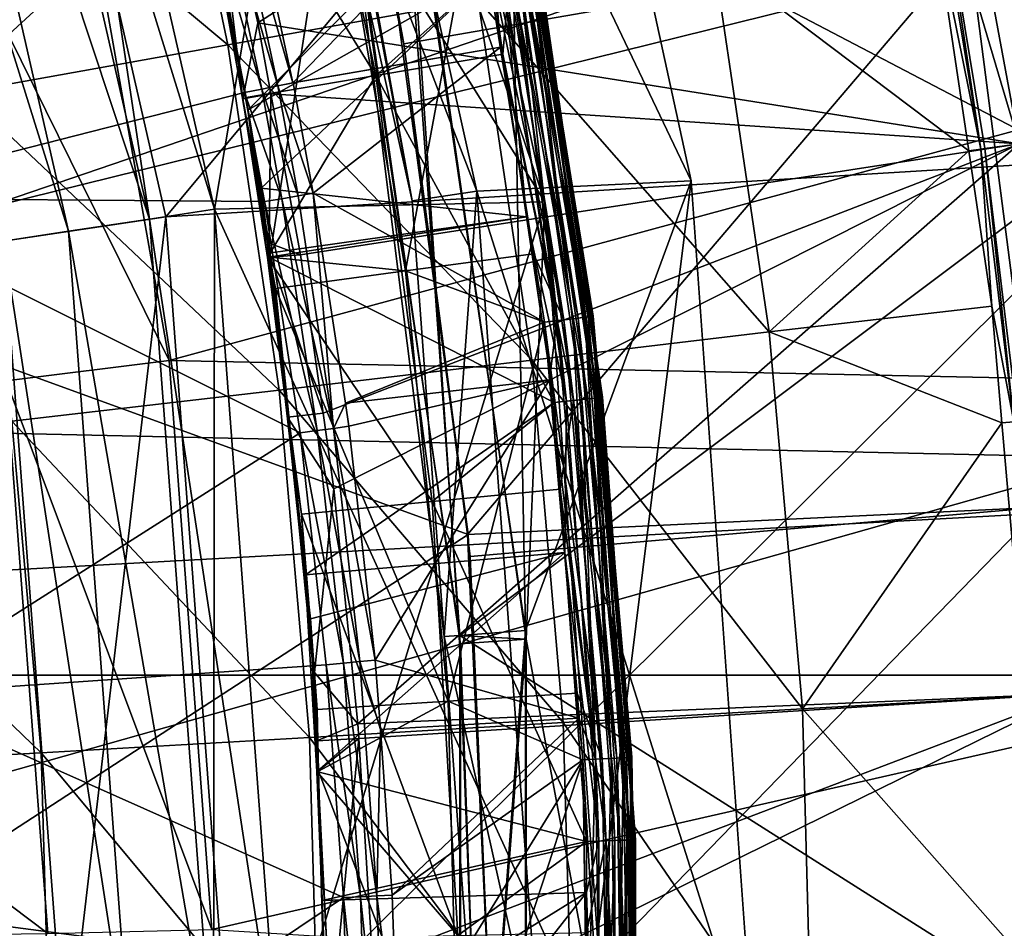
# Model space of a CAD drawing. Units: metres. Extents: x -0.15 to 0.025, y -0.025 to 0.025.
# Drawn here: x 0.017 to 0.02, y 0 to 0.003 of the extents above; entities that cross this region are included whole.
import ezdxf

# ---------------------------------------------------------------- set-up
doc = ezdxf.new("R2010")
doc.units = ezdxf.units.M
for name, color, linetype in [('Object', 252, 'CONTINUOUS'), ('Object_3', 9, 'CONTINUOUS'), ('Object_7', 252, 'CONTINUOUS'), ('Object_9', 252, 'CONTINUOUS')]:
    doc.layers.add(name, color=color, linetype=linetype)

msp = doc.modelspace()

# ---------------------------------------------------------------- linework, layer by layer
at = {"layer": 'Object'}
for points in [[(0.016723, 0.005158, 0.004), (0.01974, 0.005531, 0.004), (0.017305, 0.002608, 0.004)], [(0.017305, 0.002608, 0.004), (0.01974, 0.005531, 0.004), (0.020309, 0.002791, 0.004)], [(0.01974, 0.005531, 0.1548), (0.019547, 0.005477, 0.155), (0.020309, 0.002791, 0.1548)], [(0.020309, 0.002791, 0.1548), (0.020309, 0.002791, 0.004), (0.01974, 0.005531, 0.004)], [(0.020309, 0.002791, 0.1548), (0.01974, 0.005531, 0.004), (0.01974, 0.005531, 0.1548)], [(0.017813, 0.003968, 0.155), (0.020111, 0.002764, 0.155), (0.019547, 0.005477, 0.155)], [(0.020309, 0.002791, 0.1548), (0.019547, 0.005477, 0.155), (0.020111, 0.002764, 0.155)], [(0.017668, 0.005315, 0.142), (0.018906, 0.002718, 0.142), (0.018326, 0.005381, 0.142)], [(0.018009, 0.004012, 0.145), (0.018326, 0.005381, 0.145), (0.018401, 0.001347, 0.145)], [(0.018401, 0.001347, 0.145), (0.018326, 0.005381, 0.145), (0.018906, 0.002718, 0.145)], [(0.018326, 0.005381, 0.145), (0.018326, 0.005381, 0.142), (0.018906, 0.002718, 0.142)], [(0.018326, 0.005381, 0.145), (0.018906, 0.002718, 0.142), (0.018906, 0.002718, 0.145)], [(0.018253, 0.002686, 0.142), (0.018906, 0.002718, 0.142), (0.017668, 0.005315, 0.142)], [(0.017668, 0.005315, 0.142), (0.017766, 0.003958, 0.1418), (0.018253, 0.002686, 0.142)], [(0.016866, 0.005202, 0.1), (0.01846, 0.002654, 0.1), (0.017895, 0.005254, 0.1)], [(0.016866, 0.005202, 0.092), (0.01846, 0.002654, 0.092), (0.017895, 0.005254, 0.092)], [(0.016866, 0.005202, 0.095), (0.017895, 0.005254, 0.095), (0.017453, 0.002631, 0.095)], [(0.017453, 0.002631, 0.095), (0.017895, 0.005254, 0.095), (0.01846, 0.002654, 0.095)], [(0.017895, 0.005254, 0.095), (0.017895, 0.005254, 0.092), (0.01846, 0.002654, 0.092)], [(0.017895, 0.005254, 0.095), (0.01846, 0.002654, 0.092), (0.01846, 0.002654, 0.095)], [(0.01846, 0.002654, 0.103), (0.018026, 0.003934, 0.103), (0.017895, 0.005254, 0.103)], [(0.017895, 0.005254, 0.103), (0.017895, 0.005254, 0.1), (0.01846, 0.002654, 0.1)], [(0.017895, 0.005254, 0.103), (0.01846, 0.002654, 0.1), (0.01846, 0.002654, 0.103)], [(0.016675, 0.005143, 0.0952), (0.016866, 0.005202, 0.095), (0.017255, 0.002601, 0.0952)], [(0.016675, 0.005143, 0.0918), (0.017453, 0.002631, 0.092), (0.016866, 0.005202, 0.092)], [(0.016675, 0.005143, 0.0998), (0.017453, 0.002631, 0.1), (0.016866, 0.005202, 0.1)], [(0.017453, 0.002631, 0.1), (0.01846, 0.002654, 0.1), (0.016866, 0.005202, 0.1)], [(0.017453, 0.002631, 0.092), (0.01846, 0.002654, 0.092), (0.016866, 0.005202, 0.092)], [(0.017255, 0.002601, 0.0952), (0.016866, 0.005202, 0.095), (0.017453, 0.002631, 0.095)], [(0.016436, 0.00507, 0.08), (0.017255, 0.002601, 0.08), (0.016675, 0.005143, 0.08)], [(0.017255, 0.002601, 0.08), (0.017255, 0.002601, 0.0918), (0.016675, 0.005143, 0.0918)], [(0.017255, 0.002601, 0.08), (0.016675, 0.005143, 0.0918), (0.016675, 0.005143, 0.08)], [(0.017255, 0.002601, 0.0952), (0.017255, 0.002601, 0.0998), (0.016675, 0.005143, 0.0998)], [(0.017255, 0.002601, 0.0952), (0.016675, 0.005143, 0.0998), (0.016675, 0.005143, 0.0952)], [(0.017255, 0.002601, 0.0918), (0.017453, 0.002631, 0.092), (0.016675, 0.005143, 0.0918)], [(0.017255, 0.002601, 0.0998), (0.017453, 0.002631, 0.1), (0.016675, 0.005143, 0.0998)], [(0.01681, 0.002534, 0.008), (0.016723, 0.005158, 0.008), (0.017305, 0.002608, 0.008)], [(0.016723, 0.005158, 0.008), (0.016723, 0.005158, 0.004), (0.017305, 0.002608, 0.004)], [(0.016723, 0.005158, 0.008), (0.017305, 0.002608, 0.004), (0.017305, 0.002608, 0.008)], [(0.016245, 0.005011, 0.0798), (0.017008, 0.002564, 0.08), (0.016436, 0.00507, 0.08)], [(0.017008, 0.002564, 0.08), (0.017255, 0.002601, 0.08), (0.016436, 0.00507, 0.08)], [(0.01681, 0.002534, 0.0798), (0.017008, 0.002564, 0.08), (0.016245, 0.005011, 0.0798)], [(0.017813, 0.003968, 0.1452), (0.018009, 0.004012, 0.145), (0.018201, 0.001332, 0.1452)], [(0.018201, 0.001332, 0.1452), (0.018009, 0.004012, 0.145), (0.018401, 0.001347, 0.145)], [(0.017766, 0.003958, 0.1418), (0.017808, 0.003967, 0.1032), (0.018056, 0.002657, 0.1418)], [(0.018056, 0.002657, 0.1418), (0.017808, 0.003967, 0.1032), (0.01783, 0.003891, 0.1032)], [(0.018201, 0.001332, 0.155), (0.020111, 0.002764, 0.155), (0.017813, 0.003968, 0.155)], [(0.017813, 0.003968, 0.155), (0.017813, 0.003968, 0.1452), (0.018201, 0.001332, 0.1452)], [(0.017813, 0.003968, 0.155), (0.018201, 0.001332, 0.1452), (0.018201, 0.001332, 0.155)], [(0.017766, 0.003958, 0.1418), (0.018056, 0.002657, 0.1418), (0.018253, 0.002686, 0.142)], [(0.018199, 0.001332, 0.1032), (0.01783, 0.003891, 0.1032), (0.018026, 0.003934, 0.103)], [(0.01846, 0.002654, 0.103), (0.018403, 0.00132, 0.103), (0.018026, 0.003934, 0.103)], [(0.018403, 0.00132, 0.103), (0.018199, 0.001332, 0.1032), (0.018026, 0.003934, 0.103)], [(0.018056, 0.002657, 0.1418), (0.01783, 0.003891, 0.1032), (0.018153, 0.001329, 0.1418)], [(0.018153, 0.001329, 0.1418), (0.01783, 0.003891, 0.1032), (0.018199, 0.001332, 0.1032)], [(0.017305, 0.002608, 0.004), (0.020309, 0.002791, 0.004), (0.0175, 0, 0.004)], [(0.0175, 0, 0.004), (0.020309, 0.002791, 0.004), (0.0205, 0, 0.004)], [(0.018201, 0.001332, 0.155), (0.0203, 0, 0.155), (0.020111, 0.002764, 0.155)], [(0.018253, 0.002686, 0.142), (0.0191, 0, 0.142), (0.018906, 0.002718, 0.142)], [(0.018906, 0.002718, 0.145), (0.0191, 0, 0.145), (0.018401, -0.001347, 0.145)], [(0.018401, 0.001347, 0.145), (0.018906, 0.002718, 0.145), (0.018401, -0.001347, 0.145)], [(0.018906, 0.002718, 0.145), (0.018906, 0.002718, 0.142), (0.0191, 0, 0.142)], [(0.018906, 0.002718, 0.145), (0.0191, 0, 0.142), (0.0191, 0, 0.145)], [(0.018253, 0.002686, 0.142), (0.018056, 0.002657, 0.1418), (0.018153, 0.001329, 0.1418)], [(0.018253, 0.002686, 0.142), (0.018153, 0.001329, 0.1418), (0.01845, 0, 0.142)], [(0.01845, 0, 0.142), (0.0191, 0, 0.142), (0.018253, 0.002686, 0.142)], [(0.017453, 0.002631, 0.1), (0.01865, 0, 0.1), (0.01846, 0.002654, 0.1)], [(0.017453, 0.002631, 0.092), (0.01865, 0, 0.092), (0.01846, 0.002654, 0.092)], [(0.017453, 0.002631, 0.095), (0.01846, 0.002654, 0.095), (0.01765, 0, 0.095)], [(0.01765, 0, 0.095), (0.01846, 0.002654, 0.095), (0.01865, 0, 0.095)], [(0.01865, 0, 0.103), (0.018403, 0.00132, 0.103), (0.01846, 0.002654, 0.103)], [(0.01846, 0.002654, 0.095), (0.01846, 0.002654, 0.092), (0.01865, 0, 0.092)], [(0.01846, 0.002654, 0.095), (0.01865, 0, 0.092), (0.01865, 0, 0.095)], [(0.01846, 0.002654, 0.103), (0.01846, 0.002654, 0.1), (0.01865, 0, 0.1)], [(0.01846, 0.002654, 0.103), (0.01865, 0, 0.1), (0.01865, 0, 0.103)], [(0.017255, 0.002601, 0.0952), (0.017453, 0.002631, 0.095), (0.01745, 0, 0.0952)], [(0.017255, 0.002601, 0.0918), (0.01765, 0, 0.092), (0.017453, 0.002631, 0.092)], [(0.017255, 0.002601, 0.0998), (0.01765, 0, 0.1), (0.017453, 0.002631, 0.1)], [(0.01745, 0, 0.0952), (0.017453, 0.002631, 0.095), (0.01765, 0, 0.095)], [(0.01765, 0, 0.1), (0.01865, 0, 0.1), (0.017453, 0.002631, 0.1)], [(0.01765, 0, 0.092), (0.01865, 0, 0.092), (0.017453, 0.002631, 0.092)], [(0.01681, 0.002534, 0.008), (0.017305, 0.002608, 0.008), (0.017, 0, 0.008)], [(0.017, 0, 0.008), (0.017305, 0.002608, 0.008), (0.0175, 0, 0.008)], [(0.017008, 0.002564, 0.08), (0.01745, 0, 0.08), (0.017255, 0.002601, 0.08)], [(0.01745, 0, 0.08), (0.01745, 0, 0.0918), (0.017255, 0.002601, 0.0918)], [(0.01745, 0, 0.08), (0.017255, 0.002601, 0.0918), (0.017255, 0.002601, 0.08)], [(0.01745, 0, 0.0952), (0.01745, 0, 0.0998), (0.017255, 0.002601, 0.0998)], [(0.01745, 0, 0.0952), (0.017255, 0.002601, 0.0998), (0.017255, 0.002601, 0.0952)], [(0.01745, 0, 0.0918), (0.01765, 0, 0.092), (0.017255, 0.002601, 0.0918)], [(0.01745, 0, 0.0998), (0.01765, 0, 0.1), (0.017255, 0.002601, 0.0998)], [(0.017305, 0.002608, 0.008), (0.017305, 0.002608, 0.004), (0.0175, 0, 0.004)], [(0.017305, 0.002608, 0.008), (0.0175, 0, 0.004), (0.0175, 0, 0.008)], [(0.01681, 0.002534, 0.0798), (0.0172, 0, 0.08), (0.017008, 0.002564, 0.08)], [(0.0172, 0, 0.08), (0.01745, 0, 0.08), (0.017008, 0.002564, 0.08)], [(0.01681, 0.002534, 0.0798), (0.01681, 0.002534, 0.008), (0.017, 0, 0.008)], [(0.01681, 0.002534, 0.0798), (0.017, 0, 0.008), (0.017, 0, 0.0798)], [(0.017, 0, 0.0798), (0.0172, 0, 0.08), (0.01681, 0.002534, 0.0798)], [(0.018153, 0.001329, 0.1418), (0.018199, 0.001332, 0.1032), (0.01825, 0, 0.1418)], [(0.01845, 0, 0.142), (0.018153, 0.001329, 0.1418), (0.01825, 0, 0.1418)], [(0.018199, 0.001332, 0.1032), (0.018203, 0.001306, 0.1032), (0.01825, 0, 0.1418)], [(0.018403, 0.00132, 0.103), (0.018203, 0.001306, 0.1032), (0.018199, 0.001332, 0.1032)], [(0.018201, 0.001332, 0.1452), (0.018401, 0.001347, 0.145), (0.018201, -0.001332, 0.1452)], [(0.018201, -0.001332, 0.1452), (0.018401, 0.001347, 0.145), (0.018401, -0.001347, 0.145)], [(0.018201, -0.001332, 0.155), (0.0203, 0, 0.155), (0.018201, 0.001332, 0.155)], [(0.018201, 0.001332, 0.155), (0.018201, 0.001332, 0.1452), (0.018201, -0.001332, 0.1452)], [(0.018201, 0.001332, 0.155), (0.018201, -0.001332, 0.1452), (0.018201, -0.001332, 0.155)], [(0.018403, -0.00132, 0.103), (0.018203, -0.001306, 0.1032), (0.018403, 0.00132, 0.103)], [(0.018203, -0.001306, 0.1032), (0.018203, 0.001306, 0.1032), (0.018403, 0.00132, 0.103)], [(0.01825, 0, 0.1418), (0.018203, 0.001306, 0.1032), (0.018203, -0.001306, 0.1032)], [(0.01865, 0, 0.103), (0.018403, -0.00132, 0.103), (0.018403, 0.00132, 0.103)]]:
    msp.add_3dface(points, dxfattribs=at)
at = {"layer": 'Object_3'}
for points in [[(0.019599, 0.004486, 0.155), (0.017585, 0.003199, 0.155), (0.017427, 0.0039, 0.155)], [(0.019905, 0.002831, 0.155), (0.017585, 0.003199, 0.155), (0.019599, 0.004486, 0.155)], [(0.019665, 0.003643, 0.157016), (0.019905, 0.002831, 0.155), (0.019599, 0.004486, 0.155)], [(0.017679, 0.004324, 0.154684), (0.017331, 0.004032, 0.154912), (0.017945, 0.003039, 0.154667)], [(0.017679, 0.004324, 0.154684), (0.017945, 0.003039, 0.154667), (0.018295, 0.003354, 0.154439)], [(0.017494, 0.003132, 0.160366), (0.017275, 0.004173, 0.160366), (0.016479, 0.00398, 0.161371)], [(0.018257, 0.003269, 0.159327), (0.017275, 0.004173, 0.160366), (0.017494, 0.003132, 0.160366)], [(0.017395, 0.003688, 0.152), (0.016283, 0.002665, 0.152), (0.015968, 0.004156, 0.152)], [(0.017331, 0.004032, 0.154912), (0.017389, 0.003801, 0.154965), (0.01755, 0.002972, 0.154898)], [(0.017331, 0.004032, 0.154912), (0.01755, 0.002972, 0.154898), (0.017945, 0.003039, 0.154667)], [(0.017494, 0.003132, 0.160366), (0.016479, 0.00398, 0.161371), (0.016688, 0.002988, 0.161371)], [(0.017427, 0.0039, 0.155), (0.01754, 0.002968, 0.154955), (0.017389, 0.003801, 0.154965)], [(0.017585, 0.003199, 0.155), (0.01754, 0.002968, 0.154955), (0.017427, 0.0039, 0.155)], [(0.01755, 0.002972, 0.154898), (0.017389, 0.003801, 0.154965), (0.01754, 0.002968, 0.154955)], [(0.017622, 0.002485, 0.153392), (0.017814, 0.003731, 0.153176), (0.017422, 0.003649, 0.153407)], [(0.017495, 0.003712, 0.152018), (0.017541, 0.003722, 0.15204), (0.017692, 0.003017, 0.15204)], [(0.018249, 0.003596, 0.152423), (0.017692, 0.003017, 0.15204), (0.017541, 0.003722, 0.15204)], [(0.017622, 0.002485, 0.153392), (0.018035, 0.002443, 0.153159), (0.017814, 0.003731, 0.153176)], [(0.018035, 0.002443, 0.153159), (0.018249, 0.003596, 0.152942), (0.017814, 0.003731, 0.153176)], [(0.017395, 0.003688, 0.152), (0.017446, 0.0037, 0.152005), (0.017597, 0.002997, 0.152005)], [(0.017446, 0.0037, 0.152005), (0.017495, 0.003712, 0.152018), (0.017646, 0.003007, 0.152018)], [(0.017446, 0.0037, 0.152005), (0.017646, 0.003007, 0.152018), (0.017597, 0.002997, 0.152005)], [(0.017495, 0.003712, 0.152018), (0.017692, 0.003017, 0.15204), (0.017646, 0.003007, 0.152018)], [(0.017545, 0.002987, 0.152), (0.016283, 0.002665, 0.152), (0.017395, 0.003688, 0.152)], [(0.017395, 0.003688, 0.152), (0.017597, 0.002997, 0.152005), (0.017545, 0.002987, 0.152)], [(0.017422, 0.003649, 0.153407), (0.017449, 0.003462, 0.153461), (0.017556, 0.002934, 0.153454)], [(0.017422, 0.003649, 0.153407), (0.017556, 0.002934, 0.153454), (0.017622, 0.002485, 0.153392)], [(0.019653, 0.00364, 0.157086), (0.019646, 0.003518, 0.157152), (0.019789, 0.002814, 0.157086)], [(0.019789, 0.002814, 0.157086), (0.019665, 0.003643, 0.157016), (0.019653, 0.00364, 0.157086)], [(0.019789, 0.002814, 0.157086), (0.019801, 0.002816, 0.157016), (0.019665, 0.003643, 0.157016)], [(0.019801, 0.002816, 0.157016), (0.019905, 0.002831, 0.155), (0.019665, 0.003643, 0.157016)], [(0.018237, 0.003618, 0.153923), (0.017556, 0.002934, 0.153454), (0.017449, 0.003462, 0.153461)], [(0.018295, 0.003354, 0.15392), (0.017556, 0.002934, 0.153454), (0.018237, 0.003618, 0.153923)], [(0.018518, 0.002294, 0.15288), (0.018308, 0.003607, 0.152897), (0.018249, 0.003596, 0.152942)], [(0.018325, 0.003125, 0.152417), (0.018249, 0.003596, 0.152423), (0.018287, 0.003603, 0.152449)], [(0.018497, 0.002291, 0.152433), (0.018287, 0.003603, 0.152449), (0.018334, 0.003612, 0.152498)], [(0.018325, 0.003125, 0.152417), (0.018287, 0.003603, 0.152449), (0.018497, 0.002291, 0.152433)], [(0.018562, 0.002299, 0.152826), (0.018351, 0.003616, 0.152842), (0.018308, 0.003607, 0.152897)], [(0.018562, 0.002299, 0.152826), (0.018308, 0.003607, 0.152897), (0.018518, 0.002294, 0.15288)], [(0.018545, 0.002297, 0.152481), (0.018334, 0.003612, 0.152498), (0.018371, 0.00362, 0.15256)], [(0.018497, 0.002291, 0.152433), (0.018334, 0.003612, 0.152498), (0.018545, 0.002297, 0.152481)], [(0.018592, 0.002303, 0.152763), (0.018381, 0.003622, 0.152779), (0.018351, 0.003616, 0.152842)], [(0.018592, 0.002303, 0.152763), (0.018351, 0.003616, 0.152842), (0.018562, 0.002299, 0.152826)], [(0.018582, 0.002302, 0.152544), (0.018371, 0.00362, 0.15256), (0.018392, 0.003624, 0.152629)], [(0.018545, 0.002297, 0.152481), (0.018371, 0.00362, 0.15256), (0.018582, 0.002302, 0.152544)], [(0.018607, 0.002305, 0.152687), (0.018396, 0.003625, 0.152703), (0.018381, 0.003622, 0.152779)], [(0.018607, 0.002305, 0.152687), (0.018381, 0.003622, 0.152779), (0.018592, 0.002303, 0.152763)], [(0.018603, 0.002305, 0.152613), (0.018392, 0.003624, 0.152629), (0.018396, 0.003625, 0.152703)], [(0.018582, 0.002302, 0.152544), (0.018392, 0.003624, 0.152629), (0.018603, 0.002305, 0.152613)], [(0.018603, 0.002305, 0.152613), (0.018396, 0.003625, 0.152703), (0.018607, 0.002305, 0.152687)], [(0.018325, 0.003125, 0.152417), (0.017692, 0.003017, 0.15204), (0.018249, 0.003596, 0.152423)], [(0.018035, 0.002443, 0.153159), (0.018425, 0.002495, 0.152929), (0.018249, 0.003596, 0.152942)], [(0.018518, 0.002294, 0.15288), (0.018249, 0.003596, 0.152942), (0.018425, 0.002495, 0.152929)], [(0.019752, 0.002809, 0.157152), (0.019646, 0.003518, 0.157152), (0.018975, 0.003397, 0.158255)], [(0.019789, 0.002814, 0.157086), (0.019646, 0.003518, 0.157152), (0.019752, 0.002809, 0.157152)], [(0.019144, 0.002257, 0.158255), (0.018975, 0.003397, 0.158255), (0.018257, 0.003269, 0.159327)], [(0.019752, 0.002809, 0.157152), (0.018975, 0.003397, 0.158255), (0.019144, 0.002257, 0.158255)], [(0.018354, 0.003365, 0.154394), (0.018295, 0.003354, 0.154439), (0.018332, 0.003104, 0.154436)], [(0.018333, 0.003361, 0.153946), (0.018404, 0.002608, 0.15391), (0.018295, 0.003354, 0.15392)], [(0.018332, 0.003104, 0.154436), (0.018547, 0.002048, 0.154377), (0.018354, 0.003365, 0.154394)], [(0.01838, 0.00337, 0.153995), (0.018526, 0.002046, 0.153929), (0.018333, 0.003361, 0.153946)], [(0.018333, 0.003361, 0.153946), (0.018526, 0.002046, 0.153929), (0.018404, 0.002608, 0.15391)], [(0.018354, 0.003365, 0.154394), (0.018591, 0.002053, 0.154323), (0.018397, 0.003373, 0.154339)], [(0.018354, 0.003365, 0.154394), (0.018547, 0.002048, 0.154377), (0.018591, 0.002053, 0.154323)], [(0.018417, 0.003376, 0.154057), (0.018573, 0.002051, 0.153978), (0.01838, 0.00337, 0.153995)], [(0.01838, 0.00337, 0.153995), (0.018573, 0.002051, 0.153978), (0.018526, 0.002046, 0.153929)], [(0.018397, 0.003373, 0.154339), (0.018621, 0.002056, 0.154259), (0.018427, 0.003378, 0.154276)], [(0.018397, 0.003373, 0.154339), (0.018591, 0.002053, 0.154323), (0.018621, 0.002056, 0.154259)], [(0.018438, 0.00338, 0.154126), (0.018611, 0.002055, 0.154041), (0.018417, 0.003376, 0.154057)], [(0.018417, 0.003376, 0.154057), (0.018611, 0.002055, 0.154041), (0.018573, 0.002051, 0.153978)], [(0.018427, 0.003378, 0.154276), (0.018636, 0.002058, 0.154184), (0.018442, 0.003381, 0.1542)], [(0.018427, 0.003378, 0.154276), (0.018621, 0.002056, 0.154259), (0.018636, 0.002058, 0.154184)], [(0.018442, 0.003381, 0.1542), (0.018632, 0.002058, 0.15411), (0.018438, 0.00338, 0.154126)], [(0.018438, 0.00338, 0.154126), (0.018632, 0.002058, 0.15411), (0.018611, 0.002055, 0.154041)], [(0.018442, 0.003381, 0.1542), (0.018636, 0.002058, 0.154184), (0.018632, 0.002058, 0.15411)], [(0.018295, 0.003354, 0.15392), (0.017595, 0.002695, 0.153451), (0.017556, 0.002934, 0.153454)], [(0.018404, 0.002608, 0.15391), (0.017595, 0.002695, 0.153451), (0.018295, 0.003354, 0.15392)], [(0.018295, 0.003354, 0.154439), (0.017945, 0.003039, 0.154667), (0.018332, 0.003104, 0.154436)], [(0.01842, 0.002171, 0.159327), (0.018257, 0.003269, 0.159327), (0.017494, 0.003132, 0.160366)], [(0.019144, 0.002257, 0.158255), (0.018257, 0.003269, 0.159327), (0.01842, 0.002171, 0.159327)], [(0.017625, 0.002983, 0.155), (0.01754, 0.002968, 0.154955), (0.017585, 0.003199, 0.155)], [(0.019905, 0.002831, 0.155), (0.017625, 0.002983, 0.155), (0.017585, 0.003199, 0.155)], [(0.01765, 0.00208, 0.160366), (0.017494, 0.003132, 0.160366), (0.016688, 0.002988, 0.161371)], [(0.01842, 0.002171, 0.159327), (0.017494, 0.003132, 0.160366), (0.01765, 0.00208, 0.160366)], [(0.018325, 0.003125, 0.152417), (0.017693, 0.003016, 0.15204), (0.017692, 0.003017, 0.15204)], [(0.018325, 0.003125, 0.152417), (0.017754, 0.00268, 0.15204), (0.017693, 0.003016, 0.15204)], [(0.018459, 0.002287, 0.152406), (0.017754, 0.00268, 0.15204), (0.018325, 0.003125, 0.152417)], [(0.018497, 0.002291, 0.152433), (0.018459, 0.002287, 0.152406), (0.018325, 0.003125, 0.152417)], [(0.018332, 0.003104, 0.154436), (0.017945, 0.003039, 0.154667), (0.018488, 0.002042, 0.154423)], [(0.018332, 0.003104, 0.154436), (0.018488, 0.002042, 0.154423), (0.018547, 0.002048, 0.154377)], [(0.017945, 0.003039, 0.154667), (0.01755, 0.002972, 0.154898), (0.017615, 0.002484, 0.154892)], [(0.017945, 0.003039, 0.154667), (0.017615, 0.002484, 0.154892), (0.018117, 0.00174, 0.154651)], [(0.018488, 0.002042, 0.154423), (0.017945, 0.003039, 0.154667), (0.018117, 0.00174, 0.154651)], [(0.017597, 0.002997, 0.152005), (0.017646, 0.003007, 0.152018), (0.017708, 0.002672, 0.152018)], [(0.017646, 0.003007, 0.152018), (0.017692, 0.003017, 0.15204), (0.017693, 0.003016, 0.15204)], [(0.017646, 0.003007, 0.152018), (0.017693, 0.003016, 0.15204), (0.017754, 0.00268, 0.15204)], [(0.017754, 0.00268, 0.15204), (0.017708, 0.002672, 0.152018), (0.017646, 0.003007, 0.152018)], [(0.017545, 0.002987, 0.152), (0.017606, 0.002655, 0.152), (0.016283, 0.002665, 0.152)], [(0.01765, 0.00208, 0.160366), (0.016688, 0.002988, 0.161371), (0.016836, 0.001985, 0.161371)], [(0.017625, 0.002983, 0.155), (0.01762, 0.002528, 0.154949), (0.01754, 0.002968, 0.154955)], [(0.01755, 0.002972, 0.154898), (0.01754, 0.002968, 0.154955), (0.017615, 0.002484, 0.154892)], [(0.017545, 0.002987, 0.152), (0.017597, 0.002997, 0.152005), (0.017658, 0.002663, 0.152005)], [(0.017545, 0.002987, 0.152), (0.017658, 0.002663, 0.152005), (0.017606, 0.002655, 0.152)], [(0.017597, 0.002997, 0.152005), (0.017708, 0.002672, 0.152018), (0.017658, 0.002663, 0.152005)], [(0.017715, 0.002492, 0.155), (0.01762, 0.002528, 0.154949), (0.017625, 0.002983, 0.155)], [(0.017715, 0.002492, 0.155), (0.017625, 0.002983, 0.155), (0.019905, 0.002831, 0.155)], [(0.017615, 0.002484, 0.154892), (0.01754, 0.002968, 0.154955), (0.01762, 0.002528, 0.154949)], [(0.017622, 0.002485, 0.153392), (0.017556, 0.002934, 0.153454), (0.017595, 0.002695, 0.153451)], [(0.017784, 0.002009, 0.155), (0.017715, 0.002492, 0.155), (0.019905, 0.002831, 0.155)], [(0.019905, 0.002831, 0.155), (0.017817, 0.001779, 0.155), (0.017784, 0.002009, 0.155)], [(0.019905, 0.002831, 0.155), (0.01789, 0.001062, 0.155), (0.017817, 0.001779, 0.155)], [(0.020072, 0.001155, 0.155), (0.01789, 0.001062, 0.155), (0.019905, 0.002831, 0.155)], [(0.019901, 0.001984, 0.157016), (0.019905, 0.002831, 0.155), (0.019801, 0.002816, 0.157016)], [(0.019144, 0.002257, 0.158255), (0.019822, 0.002336, 0.157152), (0.019752, 0.002809, 0.157152)], [(0.019789, 0.002814, 0.157086), (0.019752, 0.002809, 0.157152), (0.019822, 0.002336, 0.157152)], [(0.019889, 0.001983, 0.157086), (0.019801, 0.002816, 0.157016), (0.019789, 0.002814, 0.157086)], [(0.019789, 0.002814, 0.157086), (0.019822, 0.002336, 0.157152), (0.019889, 0.001983, 0.157086)], [(0.019889, 0.001983, 0.157086), (0.019901, 0.001984, 0.157016), (0.019801, 0.002816, 0.157016)], [(0.018404, 0.002608, 0.15391), (0.017618, 0.002497, 0.153448), (0.017595, 0.002695, 0.153451)], [(0.017595, 0.002695, 0.153451), (0.017618, 0.002497, 0.153448), (0.017622, 0.002485, 0.153392)], [(0.017658, 0.002663, 0.152005), (0.017708, 0.002672, 0.152018), (0.017816, 0.001963, 0.152018)], [(0.017754, 0.00268, 0.15204), (0.017816, 0.001963, 0.152018), (0.017708, 0.002672, 0.152018)], [(0.018459, 0.002287, 0.152406), (0.017852, 0.00204, 0.15204), (0.017754, 0.00268, 0.15204)], [(0.017852, 0.00204, 0.15204), (0.017816, 0.001963, 0.152018), (0.017754, 0.00268, 0.15204)], [(0.016283, 0.002665, 0.152), (0.017606, 0.002655, 0.152), (0.017714, 0.00195, 0.152)], [(0.016283, 0.002665, 0.152), (0.017714, 0.00195, 0.152), (0.01646, 0.001151, 0.152)], [(0.017606, 0.002655, 0.152), (0.017658, 0.002663, 0.152005), (0.017766, 0.001957, 0.152005)], [(0.017606, 0.002655, 0.152), (0.017766, 0.001957, 0.152005), (0.017714, 0.00195, 0.152)], [(0.017658, 0.002663, 0.152005), (0.017816, 0.001963, 0.152018), (0.017766, 0.001957, 0.152005)], [(0.018404, 0.002608, 0.15391), (0.017619, 0.002485, 0.153448), (0.017618, 0.002497, 0.153448)], [(0.018488, 0.002042, 0.153903), (0.017619, 0.002485, 0.153448), (0.018404, 0.002608, 0.15391)], [(0.018526, 0.002046, 0.153929), (0.018488, 0.002042, 0.153903), (0.018404, 0.002608, 0.15391)], [(0.01762, 0.002528, 0.154949), (0.017624, 0.002485, 0.154948), (0.017615, 0.002484, 0.154892)], [(0.017715, 0.002492, 0.155), (0.017624, 0.002485, 0.154948), (0.01762, 0.002528, 0.154949)], [(0.017622, 0.002485, 0.153392), (0.017618, 0.002497, 0.153448), (0.017619, 0.002485, 0.153448)], [(0.017784, 0.002009, 0.155), (0.017624, 0.002485, 0.154948), (0.017715, 0.002492, 0.155)], [(0.018035, 0.002443, 0.153159), (0.018459, 0.002287, 0.152926), (0.018425, 0.002495, 0.152929)], [(0.018425, 0.002495, 0.152929), (0.018459, 0.002287, 0.152926), (0.018518, 0.002294, 0.15288)], [(0.017615, 0.002484, 0.154892), (0.017624, 0.002485, 0.154948), (0.017676, 0.001997, 0.154942)], [(0.017615, 0.002484, 0.154892), (0.017676, 0.001997, 0.154942), (0.017718, 0.001702, 0.154881)], [(0.018117, 0.00174, 0.154651), (0.017615, 0.002484, 0.154892), (0.017718, 0.001702, 0.154881)], [(0.018488, 0.002042, 0.153903), (0.017731, 0.001517, 0.153436), (0.017619, 0.002485, 0.153448)], [(0.017622, 0.002485, 0.153392), (0.017619, 0.002485, 0.153448), (0.017639, 0.002389, 0.15339)], [(0.017639, 0.002389, 0.15339), (0.017619, 0.002485, 0.153448), (0.017731, 0.001517, 0.153436)], [(0.017639, 0.002389, 0.15339), (0.018035, 0.002443, 0.153159), (0.017622, 0.002485, 0.153392)], [(0.017784, 0.002009, 0.155), (0.017676, 0.001997, 0.154942), (0.017624, 0.002485, 0.154948)], [(0.017639, 0.002389, 0.15339), (0.018165, 0.001131, 0.153143), (0.018035, 0.002443, 0.153159)], [(0.018165, 0.001131, 0.153143), (0.018459, 0.002287, 0.152926), (0.018035, 0.002443, 0.153159)], [(0.017639, 0.002389, 0.15339), (0.017731, 0.001517, 0.153436), (0.017766, 0.001106, 0.153374)], [(0.017766, 0.001106, 0.153374), (0.018165, 0.001131, 0.153143), (0.017639, 0.002389, 0.15339)], [(0.019853, 0.00198, 0.157152), (0.019822, 0.002336, 0.157152), (0.019144, 0.002257, 0.158255)], [(0.019889, 0.001983, 0.157086), (0.019822, 0.002336, 0.157152), (0.019853, 0.00198, 0.157152)], [(0.018474, 0.002111, 0.152404), (0.017852, 0.00204, 0.15204), (0.018459, 0.002287, 0.152406)], [(0.018165, 0.001131, 0.153143), (0.018558, 0.001156, 0.152912), (0.018459, 0.002287, 0.152926)], [(0.018635, 0.000956, 0.152864), (0.018518, 0.002294, 0.15288), (0.018459, 0.002287, 0.152926)], [(0.018474, 0.002111, 0.152404), (0.018459, 0.002287, 0.152406), (0.018497, 0.002291, 0.152433)], [(0.018635, 0.000956, 0.152864), (0.018459, 0.002287, 0.152926), (0.018558, 0.001156, 0.152912)], [(0.018474, 0.002111, 0.152404), (0.018497, 0.002291, 0.152433), (0.018614, 0.000955, 0.152416)], [(0.018614, 0.000955, 0.152416), (0.018497, 0.002291, 0.152433), (0.018545, 0.002297, 0.152481)], [(0.018679, 0.000958, 0.152809), (0.018562, 0.002299, 0.152826), (0.018518, 0.002294, 0.15288)], [(0.018679, 0.000958, 0.152809), (0.018518, 0.002294, 0.15288), (0.018635, 0.000956, 0.152864)], [(0.018662, 0.000957, 0.152465), (0.018545, 0.002297, 0.152481), (0.018582, 0.002302, 0.152544)], [(0.018614, 0.000955, 0.152416), (0.018545, 0.002297, 0.152481), (0.018662, 0.000957, 0.152465)], [(0.018709, 0.00096, 0.152746), (0.018592, 0.002303, 0.152763), (0.018562, 0.002299, 0.152826)], [(0.018709, 0.00096, 0.152746), (0.018562, 0.002299, 0.152826), (0.018679, 0.000958, 0.152809)], [(0.018699, 0.000959, 0.152527), (0.018582, 0.002302, 0.152544), (0.018603, 0.002305, 0.152613)], [(0.018662, 0.000957, 0.152465), (0.018582, 0.002302, 0.152544), (0.018699, 0.000959, 0.152527)], [(0.018725, 0.000961, 0.15267), (0.018607, 0.002305, 0.152687), (0.018592, 0.002303, 0.152763)], [(0.018725, 0.000961, 0.15267), (0.018592, 0.002303, 0.152763), (0.018709, 0.00096, 0.152746)], [(0.018699, 0.000959, 0.152527), (0.018603, 0.002305, 0.152613), (0.018721, 0.00096, 0.152596)], [(0.018721, 0.00096, 0.152596), (0.018603, 0.002305, 0.152613), (0.018607, 0.002305, 0.152687)], [(0.018721, 0.00096, 0.152596), (0.018607, 0.002305, 0.152687), (0.018725, 0.000961, 0.15267)], [(0.019245, 0.001108, 0.158255), (0.019144, 0.002257, 0.158255), (0.01842, 0.002171, 0.159327)], [(0.019853, 0.00198, 0.157152), (0.019144, 0.002257, 0.158255), (0.019245, 0.001108, 0.158255)], [(0.018516, 0.001066, 0.159327), (0.01842, 0.002171, 0.159327), (0.01765, 0.00208, 0.160366)], [(0.019245, 0.001108, 0.158255), (0.01842, 0.002171, 0.159327), (0.018516, 0.001066, 0.159327)], [(0.018474, 0.002111, 0.152404), (0.017863, 0.00197, 0.15204), (0.017852, 0.00204, 0.15204)], [(0.018474, 0.002111, 0.152404), (0.017943, 0.001256, 0.15204), (0.017863, 0.00197, 0.15204)], [(0.018564, 0.00108, 0.152391), (0.017943, 0.001256, 0.15204), (0.018474, 0.002111, 0.152404)], [(0.018614, 0.000955, 0.152416), (0.018564, 0.00108, 0.152391), (0.018474, 0.002111, 0.152404)], [(0.017743, 0.001021, 0.160366), (0.01765, 0.00208, 0.160366), (0.016836, 0.001985, 0.161371)], [(0.018516, 0.001066, 0.159327), (0.01765, 0.00208, 0.160366), (0.017743, 0.001021, 0.160366)], [(0.018521, 0.001585, 0.153897), (0.017731, 0.001517, 0.153436), (0.018488, 0.002042, 0.153903)], [(0.018117, 0.00174, 0.154651), (0.018507, 0.001778, 0.15442), (0.018488, 0.002042, 0.154423)], [(0.018547, 0.002048, 0.154377), (0.018488, 0.002042, 0.154423), (0.018507, 0.001778, 0.15442)], [(0.018521, 0.001585, 0.153897), (0.018488, 0.002042, 0.153903), (0.018526, 0.002046, 0.153929)], [(0.018547, 0.002048, 0.154377), (0.018507, 0.001778, 0.15442), (0.018647, 0.000706, 0.15436)], [(0.018521, 0.001585, 0.153897), (0.018526, 0.002046, 0.153929), (0.018625, 0.000705, 0.153913)], [(0.018625, 0.000705, 0.153913), (0.018526, 0.002046, 0.153929), (0.018573, 0.002051, 0.153978)], [(0.01869, 0.000708, 0.154306), (0.018591, 0.002053, 0.154323), (0.018547, 0.002048, 0.154377)], [(0.01869, 0.000708, 0.154306), (0.018547, 0.002048, 0.154377), (0.018647, 0.000706, 0.15436)], [(0.018673, 0.000707, 0.153961), (0.018573, 0.002051, 0.153978), (0.018611, 0.002055, 0.154041)], [(0.018625, 0.000705, 0.153913), (0.018573, 0.002051, 0.153978), (0.018673, 0.000707, 0.153961)], [(0.018721, 0.000709, 0.154243), (0.018621, 0.002056, 0.154259), (0.018591, 0.002053, 0.154323)], [(0.018721, 0.000709, 0.154243), (0.018591, 0.002053, 0.154323), (0.01869, 0.000708, 0.154306)], [(0.01871, 0.000708, 0.154024), (0.018611, 0.002055, 0.154041), (0.018632, 0.002058, 0.15411)], [(0.018673, 0.000707, 0.153961), (0.018611, 0.002055, 0.154041), (0.01871, 0.000708, 0.154024)], [(0.018736, 0.000709, 0.154167), (0.018636, 0.002058, 0.154184), (0.018621, 0.002056, 0.154259)], [(0.018736, 0.000709, 0.154167), (0.018621, 0.002056, 0.154259), (0.018721, 0.000709, 0.154243)], [(0.01871, 0.000708, 0.154024), (0.018632, 0.002058, 0.15411), (0.018732, 0.000709, 0.154093)], [(0.018732, 0.000709, 0.154093), (0.018632, 0.002058, 0.15411), (0.018636, 0.002058, 0.154184)], [(0.018732, 0.000709, 0.154093), (0.018636, 0.002058, 0.154184), (0.018736, 0.000709, 0.154167)], [(0.017852, 0.00204, 0.15204), (0.017863, 0.00197, 0.15204), (0.017816, 0.001963, 0.152018)], [(0.016925, 0.000974, 0.161371), (0.016836, 0.001985, 0.161371), (0.01598, 0.001884, 0.16234)], [(0.017743, 0.001021, 0.160366), (0.016836, 0.001985, 0.161371), (0.016925, 0.000974, 0.161371)], [(0.017817, 0.001779, 0.155), (0.017676, 0.001997, 0.154942), (0.017784, 0.002009, 0.155)], [(0.017817, 0.001779, 0.155), (0.017758, 0.001219, 0.154932), (0.017676, 0.001997, 0.154942)], [(0.017718, 0.001702, 0.154881), (0.017676, 0.001997, 0.154942), (0.017758, 0.001219, 0.154932)], [(0.019889, 0.001983, 0.157086), (0.019853, 0.00198, 0.157152), (0.019926, 0.001147, 0.157152)], [(0.017714, 0.00195, 0.152), (0.017766, 0.001957, 0.152005), (0.017846, 0.001247, 0.152005)], [(0.017766, 0.001957, 0.152005), (0.017816, 0.001963, 0.152018), (0.017896, 0.001252, 0.152018)], [(0.017766, 0.001957, 0.152005), (0.017896, 0.001252, 0.152018), (0.017846, 0.001247, 0.152005)], [(0.017816, 0.001963, 0.152018), (0.017863, 0.00197, 0.15204), (0.017943, 0.001256, 0.15204)], [(0.017816, 0.001963, 0.152018), (0.017943, 0.001256, 0.15204), (0.017896, 0.001252, 0.152018)], [(0.019245, 0.001108, 0.158255), (0.019926, 0.001147, 0.157152), (0.019853, 0.00198, 0.157152)], [(0.01646, 0.001151, 0.152), (0.017714, 0.00195, 0.152), (0.017794, 0.001242, 0.152)], [(0.017714, 0.00195, 0.152), (0.017846, 0.001247, 0.152005), (0.017794, 0.001242, 0.152)], [(0.016925, 0.000974, 0.161371), (0.01598, 0.001884, 0.16234), (0.016064, 0.000925, 0.16234)], [(0.01789, 0.001062, 0.155), (0.017758, 0.001219, 0.154932), (0.017817, 0.001779, 0.155)], [(0.018117, 0.00174, 0.154651), (0.018587, 0.000704, 0.154406), (0.018507, 0.001778, 0.15442)], [(0.018647, 0.000706, 0.15436), (0.018507, 0.001778, 0.15442), (0.018587, 0.000704, 0.154406)], [(0.018117, 0.00174, 0.154651), (0.017718, 0.001702, 0.154881), (0.018195, 0.000417, 0.154633)], [(0.018195, 0.000417, 0.154633), (0.018587, 0.000704, 0.154406), (0.018117, 0.00174, 0.154651)], [(0.017718, 0.001702, 0.154881), (0.017758, 0.001219, 0.154932), (0.017765, 0.000917, 0.154871)], [(0.018195, 0.000417, 0.154633), (0.017718, 0.001702, 0.154881), (0.017765, 0.000917, 0.154871)], [(0.018521, 0.001585, 0.153897), (0.017746, 0.001382, 0.153434), (0.017731, 0.001517, 0.153436)], [(0.018521, 0.001585, 0.153897), (0.017765, 0.000917, 0.153428), (0.017746, 0.001382, 0.153434)], [(0.018587, 0.000704, 0.153886), (0.017765, 0.000917, 0.153428), (0.018521, 0.001585, 0.153897)], [(0.018625, 0.000705, 0.153913), (0.018587, 0.000704, 0.153886), (0.018521, 0.001585, 0.153897)], [(0.017731, 0.001517, 0.153436), (0.017746, 0.001382, 0.153434), (0.017766, 0.001106, 0.153374)], [(0.017766, 0.001106, 0.153374), (0.017746, 0.001382, 0.153434), (0.017765, 0.000917, 0.153428)], [(0.01646, 0.001151, 0.152), (0.017794, 0.001242, 0.152), (0.017846, 0.000533, 0.152)], [(0.017794, 0.001242, 0.152), (0.017846, 0.001247, 0.152005), (0.017898, 0.000535, 0.152005)], [(0.017794, 0.001242, 0.152), (0.017898, 0.000535, 0.152005), (0.017846, 0.000533, 0.152)], [(0.017846, 0.001247, 0.152005), (0.017896, 0.001252, 0.152018), (0.017948, 0.000538, 0.152018)], [(0.017846, 0.001247, 0.152005), (0.017948, 0.000538, 0.152018), (0.017898, 0.000535, 0.152005)], [(0.017896, 0.001252, 0.152018), (0.017943, 0.001256, 0.15204), (0.017959, 0.001045, 0.15204)], [(0.017896, 0.001252, 0.152018), (0.017959, 0.001045, 0.15204), (0.017948, 0.000538, 0.152018)], [(0.018564, 0.00108, 0.152391), (0.017959, 0.001045, 0.15204), (0.017943, 0.001256, 0.15204)], [(0.01789, 0.001062, 0.155), (0.017765, 0.001011, 0.154929), (0.017758, 0.001219, 0.154932)], [(0.017765, 0.000917, 0.154871), (0.017758, 0.001219, 0.154932), (0.017765, 0.001011, 0.154929)], [(0.017846, 0.000533, 0.152), (0.016496, -0.000373, 0.152), (0.01646, 0.001151, 0.152)], [(0.020072, 0.001155, 0.155), (0.017893, 0.001018, 0.155), (0.01789, 0.001062, 0.155)], [(0.017935, 0.000342, 0.155), (0.017893, 0.001018, 0.155), (0.020072, 0.001155, 0.155)], [(0.017935, 0.000342, 0.155), (0.020072, 0.001155, 0.155), (0.017943, 0.000108, 0.155)], [(0.017943, 0.000108, 0.155), (0.020072, 0.001155, 0.155), (0.020099, -0.000528, 0.155)], [(0.018576, 0.000953, 0.152909), (0.018558, 0.001156, 0.152912), (0.018165, 0.001131, 0.153143)], [(0.018558, 0.001156, 0.152912), (0.018576, 0.000953, 0.152909), (0.018635, 0.000956, 0.152864)], [(0.019949, 0.000311, 0.157152), (0.019926, 0.001147, 0.157152), (0.019245, 0.001108, 0.158255)], [(0.017766, 0.001106, 0.153374), (0.01777, 0.000918, 0.153371), (0.018165, 0.001131, 0.153143)], [(0.018165, 0.001131, 0.153143), (0.01777, 0.000918, 0.153371), (0.018199, -0.0002, 0.153125)], [(0.018165, 0.001131, 0.153143), (0.018199, -0.0002, 0.153125), (0.018576, 0.000953, 0.152909)], [(0.017766, 0.001106, 0.153374), (0.017765, 0.000917, 0.153428), (0.01777, 0.000918, 0.153371)], [(0.019276, -0.000045, 0.158255), (0.019245, 0.001108, 0.158255), (0.018516, 0.001066, 0.159327)], [(0.019949, 0.000311, 0.157152), (0.019245, 0.001108, 0.158255), (0.019276, -0.000045, 0.158255)], [(0.018547, -0.000044, 0.159327), (0.018516, 0.001066, 0.159327), (0.017743, 0.001021, 0.160366)], [(0.017893, 0.001018, 0.155), (0.017765, 0.001011, 0.154929), (0.01789, 0.001062, 0.155)], [(0.018564, 0.00108, 0.152391), (0.017995, 0.00054, 0.15204), (0.017959, 0.001045, 0.15204)], [(0.018576, 0.000953, 0.15239), (0.017995, 0.00054, 0.15204), (0.018564, 0.00108, 0.152391)], [(0.019276, -0.000045, 0.158255), (0.018516, 0.001066, 0.159327), (0.018547, -0.000044, 0.159327)], [(0.018614, 0.000955, 0.152416), (0.018576, 0.000953, 0.15239), (0.018564, 0.00108, 0.152391)], [(0.017772, -0.000042, 0.160366), (0.017743, 0.001021, 0.160366), (0.016925, 0.000974, 0.161371)], [(0.018547, -0.000044, 0.159327), (0.017743, 0.001021, 0.160366), (0.017772, -0.000042, 0.160366)], [(0.017948, 0.000538, 0.152018), (0.017959, 0.001045, 0.15204), (0.017995, 0.00054, 0.15204)], [(0.017893, 0.001018, 0.155), (0.017768, 0.000918, 0.154928), (0.017765, 0.001011, 0.154929)], [(0.017765, 0.000917, 0.154871), (0.017765, 0.001011, 0.154929), (0.017768, 0.000918, 0.154928)], [(0.017796, 0.000013, 0.154916), (0.017768, 0.000918, 0.154928), (0.017893, 0.001018, 0.155)], [(0.017893, 0.001018, 0.155), (0.017935, 0.000342, 0.155), (0.017796, 0.000013, 0.154916)], [(0.016953, -0.00004, 0.161371), (0.016925, 0.000974, 0.161371), (0.016064, 0.000925, 0.16234)], [(0.017772, -0.000042, 0.160366), (0.016925, 0.000974, 0.161371), (0.016953, -0.00004, 0.161371)], [(0.018745, -0.000403, 0.152653), (0.018725, 0.000961, 0.15267), (0.018709, 0.00096, 0.152746)], [(0.018741, -0.000403, 0.152579), (0.018721, 0.00096, 0.152596), (0.018725, 0.000961, 0.15267)], [(0.018741, -0.000403, 0.152579), (0.018725, 0.000961, 0.15267), (0.018745, -0.000403, 0.152653)], [(0.018576, 0.000953, 0.15239), (0.018012, 0.000036, 0.15204), (0.017995, 0.00054, 0.15204)], [(0.018589, 0.000037, 0.152378), (0.018012, 0.000036, 0.15204), (0.018576, 0.000953, 0.15239)], [(0.018576, 0.000953, 0.152909), (0.018199, -0.0002, 0.153125), (0.018593, -0.000205, 0.152894)], [(0.018656, -0.000401, 0.152846), (0.018635, 0.000956, 0.152864), (0.018576, 0.000953, 0.152909)], [(0.018589, 0.000037, 0.152378), (0.018576, 0.000953, 0.15239), (0.018614, 0.000955, 0.152416)], [(0.018656, -0.000401, 0.152846), (0.018576, 0.000953, 0.152909), (0.018593, -0.000205, 0.152894)], [(0.018589, 0.000037, 0.152378), (0.018614, 0.000955, 0.152416), (0.018634, -0.0004, 0.152398)], [(0.018634, -0.0004, 0.152398), (0.018614, 0.000955, 0.152416), (0.018662, 0.000957, 0.152465)], [(0.018634, -0.0004, 0.152398), (0.018662, 0.000957, 0.152465), (0.018682, -0.000401, 0.152447)], [(0.0187, -0.000402, 0.152792), (0.018679, 0.000958, 0.152809), (0.018635, 0.000956, 0.152864)], [(0.0187, -0.000402, 0.152792), (0.018635, 0.000956, 0.152864), (0.018656, -0.000401, 0.152846)], [(0.018682, -0.000401, 0.152447), (0.018662, 0.000957, 0.152465), (0.018699, 0.000959, 0.152527)], [(0.01873, -0.000402, 0.152728), (0.018709, 0.00096, 0.152746), (0.018679, 0.000958, 0.152809)], [(0.01873, -0.000402, 0.152728), (0.018679, 0.000958, 0.152809), (0.0187, -0.000402, 0.152792)], [(0.018682, -0.000401, 0.152447), (0.018699, 0.000959, 0.152527), (0.01872, -0.000402, 0.15251)], [(0.01872, -0.000402, 0.15251), (0.018699, 0.000959, 0.152527), (0.018721, 0.00096, 0.152596)], [(0.018745, -0.000403, 0.152653), (0.018709, 0.00096, 0.152746), (0.01873, -0.000402, 0.152728)], [(0.01872, -0.000402, 0.15251), (0.018721, 0.00096, 0.152596), (0.018741, -0.000403, 0.152579)], [(0.016953, -0.00004, 0.161371), (0.016064, 0.000925, 0.16234), (0.016091, -0.000038, 0.16234)], [(0.017795, 0.000408, 0.154864), (0.017765, 0.000917, 0.154871), (0.017768, 0.000918, 0.154928)], [(0.01777, 0.000918, 0.153371), (0.017765, 0.000917, 0.153428), (0.017781, 0.000524, 0.153422)], [(0.018587, 0.000704, 0.153886), (0.017781, 0.000524, 0.153422), (0.017765, 0.000917, 0.153428)], [(0.017765, 0.000917, 0.154871), (0.017795, 0.000408, 0.154864), (0.018195, 0.000417, 0.154633)], [(0.017768, 0.000918, 0.154928), (0.017796, 0.000013, 0.154916), (0.017795, 0.000408, 0.154864)], [(0.01777, 0.000918, 0.153371), (0.017781, 0.000524, 0.153422), (0.017799, -0.000196, 0.153356)], [(0.01777, 0.000918, 0.153371), (0.017799, -0.000196, 0.153356), (0.018199, -0.0002, 0.153125)], [(0.018587, 0.000548, 0.153884), (0.017781, 0.000524, 0.153422), (0.018587, 0.000704, 0.153886)], [(0.018195, 0.000417, 0.154633), (0.018587, 0.000426, 0.154402), (0.018587, 0.000704, 0.154406)], [(0.018647, 0.000706, 0.15436), (0.018587, 0.000704, 0.154406), (0.018587, 0.000426, 0.154402)], [(0.018587, 0.000426, 0.154402), (0.018649, -0.000653, 0.154343), (0.018647, 0.000706, 0.15436)], [(0.018625, 0.000705, 0.153913), (0.018627, -0.000653, 0.153895), (0.018587, 0.000548, 0.153884)], [(0.018625, 0.000705, 0.153913), (0.018587, 0.000548, 0.153884), (0.018587, 0.000704, 0.153886)], [(0.018673, 0.000707, 0.153961), (0.018627, -0.000653, 0.153895), (0.018625, 0.000705, 0.153913)], [(0.018673, 0.000707, 0.153961), (0.018675, -0.000654, 0.153944), (0.018627, -0.000653, 0.153895)], [(0.018647, 0.000706, 0.15436), (0.018692, -0.000655, 0.154289), (0.01869, 0.000708, 0.154306)], [(0.018647, 0.000706, 0.15436), (0.018649, -0.000653, 0.154343), (0.018692, -0.000655, 0.154289)], [(0.01871, 0.000708, 0.154024), (0.018675, -0.000654, 0.153944), (0.018673, 0.000707, 0.153961)], [(0.01871, 0.000708, 0.154024), (0.018712, -0.000656, 0.154006), (0.018675, -0.000654, 0.153944)], [(0.01869, 0.000708, 0.154306), (0.018723, -0.000656, 0.154225), (0.018721, 0.000709, 0.154243)], [(0.01869, 0.000708, 0.154306), (0.018692, -0.000655, 0.154289), (0.018723, -0.000656, 0.154225)], [(0.018732, 0.000709, 0.154093), (0.018712, -0.000656, 0.154006), (0.01871, 0.000708, 0.154024)], [(0.018732, 0.000709, 0.154093), (0.018734, -0.000656, 0.154076), (0.018712, -0.000656, 0.154006)], [(0.018721, 0.000709, 0.154243), (0.018723, -0.000656, 0.154225), (0.018738, -0.000656, 0.154149)], [(0.018721, 0.000709, 0.154243), (0.018738, -0.000656, 0.154149), (0.018736, 0.000709, 0.154167)], [(0.018736, 0.000709, 0.154167), (0.018734, -0.000656, 0.154076), (0.018732, 0.000709, 0.154093)], [(0.018736, 0.000709, 0.154167), (0.018738, -0.000656, 0.154149), (0.018734, -0.000656, 0.154076)], [(0.018587, 0.000548, 0.153884), (0.0178, 0.00006, 0.153416), (0.017781, 0.000524, 0.153422)], [(0.018588, -0.000499, 0.153871), (0.017782, -0.000477, 0.153409), (0.018587, 0.000548, 0.153884)], [(0.018587, 0.000548, 0.153884), (0.017782, -0.000477, 0.153409), (0.0178, 0.00006, 0.153416)], [(0.018627, -0.000653, 0.153895), (0.018588, -0.000499, 0.153871), (0.018587, 0.000548, 0.153884)], [(0.017869, -0.000179, 0.152), (0.016496, -0.000373, 0.152), (0.017846, 0.000533, 0.152)], [(0.017799, -0.000196, 0.153356), (0.017781, 0.000524, 0.153422), (0.0178, 0.00006, 0.153416)], [(0.017846, 0.000533, 0.152), (0.017898, 0.000535, 0.152005), (0.017921, -0.000179, 0.152005)], [(0.017846, 0.000533, 0.152), (0.017921, -0.000179, 0.152005), (0.017869, -0.000179, 0.152)], [(0.017898, 0.000535, 0.152005), (0.017948, 0.000538, 0.152018), (0.017972, -0.000178, 0.152018)], [(0.017898, 0.000535, 0.152005), (0.017972, -0.000178, 0.152018), (0.017921, -0.000179, 0.152005)], [(0.017948, 0.000538, 0.152018), (0.017995, 0.00054, 0.15204), (0.018012, 0.000036, 0.15204)], [(0.018012, 0.000036, 0.15204), (0.017972, -0.000178, 0.152018), (0.017948, 0.000538, 0.152018)]]:
    msp.add_3dface(points, dxfattribs=at)
at = {"layer": 'Object_7'}
for points in [[(0.00679, 0.0058, 0.1785), (0.018006, 0.003268, 0.1785), (0.018226, 0.00164, 0.1785)], [(0.00679, 0.0058, 0.1785), (0.018226, 0.00164, 0.1785), (0.00679, -0.0058, 0.1785)], [(0.010997, 0.001211, 0.1805), (0.019909, 0.003414, 0.1805), (0.010997, 0.003601, 0.1805)], [(0.019752, 0.003434, 0.1605), (0.01803, 0.003135, 0.16425), (0.018001, 0.003266, 0.16425)], [(0.018224, 0.00164, 0.16425), (0.01803, 0.003135, 0.16425), (0.019752, 0.003434, 0.1605)], [(0.019752, 0.003434, 0.1605), (0.019974, 0.001723, 0.1605), (0.018224, 0.00164, 0.16425)], [(0.019752, 0.003434, 0.1605), (0.020008, 0.003431, 0.1605), (0.019974, 0.001723, 0.1605)], [(0.010997, 0.001211, 0.1805), (0.020127, 0.001713, 0.1805), (0.019909, 0.003414, 0.1805)], [(0.018006, 0.003268, 0.1785), (0.018001, 0.003266, 0.16425), (0.01803, 0.003135, 0.16425)], [(0.018006, 0.003268, 0.1785), (0.01803, 0.003135, 0.16425), (0.018226, 0.00164, 0.1785)], [(0.018226, 0.00164, 0.1785), (0.01803, 0.003135, 0.16425), (0.018224, 0.00164, 0.16425)], [(0.020149, 0.001211, 0.1805), (0.020127, 0.001713, 0.1805), (0.010997, 0.001211, 0.1805)], [(0.019974, 0.001723, 0.1605), (0.018232, 0.001573, 0.16425), (0.018224, 0.00164, 0.16425)], [(0.019974, 0.001723, 0.1605), (0.0183, 0, 0.16425), (0.018232, 0.001573, 0.16425)], [(0.020049, 0, 0.1605), (0.0183, 0, 0.16425), (0.019974, 0.001723, 0.1605)], [(0.00679, -0.0058, 0.1785), (0.018226, 0.00164, 0.1785), (0.0183, 0, 0.1785)], [(0.018226, 0.00164, 0.1785), (0.018224, 0.00164, 0.16425), (0.0183, 0, 0.1785)], [(0.0183, 0, 0.1785), (0.018224, 0.00164, 0.16425), (0.018232, 0.001573, 0.16425)], [(0.0183, 0, 0.1785), (0.018232, 0.001573, 0.16425), (0.0183, 0, 0.16425)], [(0.0202, 0, 0.1805), (0.020149, 0.001211, 0.1805), (0.010997, 0.001211, 0.1805)], [(0.010997, -0.001285, 0.1805), (0.0202, 0, 0.1805), (0.010997, 0.001211, 0.1805)]]:
    msp.add_3dface(points, dxfattribs=at)
at = {"layer": 'Object_9'}
for points in [[(0.017315, 0.00217, 0.004), (0.024166, 0.004033, 0.004), (0.017012, 0.003883, 0.004)], [(0.017315, 0.00217, 0.004), (0.024416, 0.002023, 0.004), (0.024166, 0.004033, 0.004)], [(0.017012, 0.003883, 0.0055), (0.016525, 0.003772, 0.006), (0.017315, 0.00217, 0.0055)], [(0.017315, 0.00217, 0.0055), (0.017315, 0.00217, 0.004), (0.017012, 0.003883, 0.004)], [(0.017315, 0.00217, 0.0055), (0.017012, 0.003883, 0.004), (0.017012, 0.003883, 0.0055)], [(0.017315, 0.00217, 0.0055), (0.016525, 0.003772, 0.006), (0.016818, 0.002108, 0.006)], [(0.014571, 0.00356), (0.019954, 0.00373), (0.014867, 0.001991)], [(0.014867, 0.001991), (0.019954, 0.00373), (0.020213, 0.001873)], [(0.017315, 0.00217, 0.0055), (0.016818, 0.002108, 0.006), (0.017445, 0.000435, 0.0055)], [(0.017445, 0.000435, 0.0055), (0.017445, 0.000435, 0.004), (0.017315, 0.00217, 0.004)], [(0.017445, 0.000435, 0.0055), (0.017315, 0.00217, 0.004), (0.017315, 0.00217, 0.0055)], [(0.017445, 0.000435, 0.004), (0.024416, 0.002023, 0.004), (0.017315, 0.00217, 0.004)], [(0.014867, 0.001991, 0.006), (0.016945, 0.000423, 0.006), (0.016818, 0.002108, 0.006)], [(0.017445, 0.000435, 0.0055), (0.016818, 0.002108, 0.006), (0.016945, 0.000423, 0.006)], [(0.017445, 0.000435, 0.004), (0.0245, 0, 0.004), (0.024416, 0.002023, 0.004)], [(0.014867, 0.001991), (0.020213, 0.001873), (0.014995, 0.000399)], [(0.014995, 0.000399, 0.006), (0.016945, 0.000423, 0.006), (0.014867, 0.001991, 0.006)], [(0.014995, 0.000399), (0.020213, 0.001873), (0.0203, 0)]]:
    msp.add_3dface(points, dxfattribs=at)

doc.saveas('drawing.dxf')
